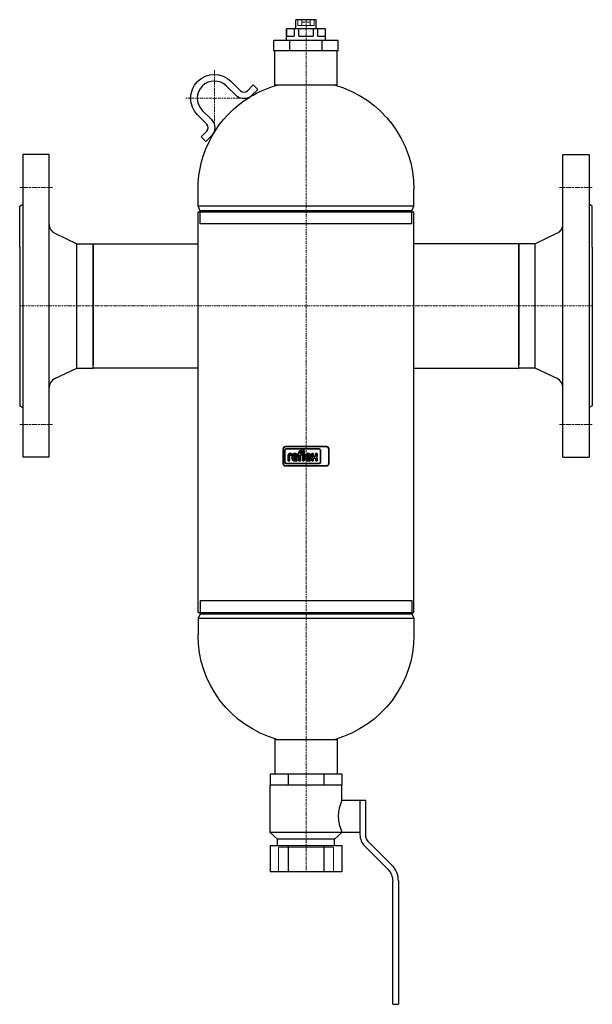
# Model space of a CAD drawing. Extents: x -175 to 175, y -427 to 175.
import ezdxf

# ---------------------------------------------------------------- set-up
doc = ezdxf.new("R2010")
doc.units = 0
doc.linetypes.add('DASHDOT', pattern=[1, 0.5, -0.25, 0, -0.25])
doc.linetypes.add('HIDDEN', pattern=[0.375, 0.25, -0.125])
doc.layers.get('0').update_dxf_attribs({"color": 252})
for name, color, linetype, lineweight in [('CP_AXIS', 143, 'DASHDOT', 9), ('CP_HIDDE', 203, 'HIDDEN', 9), ('CP_LOGO', 7, 'Continuous', 35)]:
    doc.layers.add(name, color=color, linetype=linetype, lineweight=lineweight)

msp = doc.modelspace()

# ---------------------------------------------------------------- linework, layer by layer
at = {"color": 252, "extrusion": (0, 1, 0)}
for p, q in [((-6.25, 169.5), (-6.25, 175)), ((6.25, 175), (-6.25, 175)), ((6.25, 169.5), (6.25, 175)), ((11.85, 169.5), (-11.85, 169.5)), ((-11.85, 162.5), (-11.85, 169.5)), ((-11.73, 165), (-11.73, 169.5)), ((-7.32, 169.5), (-7.32, 165)), ((-4.41, 165), (-4.41, 169.5)), ((4.41, 169.5), (4.41, 165)), ((7.32, 165), (7.32, 169.5)), ((11.73, 169.5), (11.73, 165)), ((11.85, 162.5), (11.85, 169.5)), ((-11.73, 165), (-7.32, 165)), ((-4.41, 165), (4.41, 165)), ((7.32, 165), (11.73, 165)), ((-19.63, 162.5), (19.63, 162.5)), ((-19.63, 156), (-19.63, 162.5)), ((-9.81, 156), (-9.81, 162.5)), ((9.81, 156), (9.81, 162.5)), ((19.63, 156), (19.63, 162.5)), ((19.63, 156), (-19.63, 156)), ((19, 156), (-19, 156)), ((-19, 135), (-19, 156)), ((19, 135), (19, 156)), ((-42.92, 128.77), (-48.58, 134.42)), ((-40.09, 131.6), (-45.75, 137.25)), ((-32.31, 135.13), (-35.85, 131.6)), ((-29.48, 132.3), (-32.31, 135.13)), ((19, 135), (-19, 135)), ((-29.48, 132.3), (-33.02, 128.77)), ((-66.25, 116.75), (-60.6, 111.09)), ((-63.42, 119.58), (-57.77, 113.92)), ((-60.6, 106.85), (-64.13, 103.31)), ((-64.13, 103.31), (-61.3, 100.48)), ((-57.77, 104.02), (-61.3, 100.48)), ((-66, 60.99), (-66, 71.2)), ((66, 60.99), (66, 71.2)), ((66, 60.99), (-66, 60.99)), ((-64.7, 58.2), (-66, 60.99)), ((64.7, 58.2), (66, 60.99)), ((-66, 57.5), (66, 57.5)), ((64.7, 58.2), (-64.7, 58.2)), ((-64.7, 50.2), (-64.7, 58.2)), ((64.7, 50.2), (64.7, 58.2)), ((64.7, 50.2), (-64.7, 50.2)), ((-21.94, -286), (-21.94, -293)), ((-21.94, -286), (21.94, -286)), ((-10.97, -286), (-10.97, -293)), ((10.97, -286), (10.97, -293)), ((21.94, -286), (21.94, -293)), ((22, -293), (-22, -293)), ((-22, -322), (-22, -293)), ((22, -302.25), (22, -293)), ((22, -302.25), (36.5, -302.25)), ((33, -302.25), (33, -323.29)), ((36.5, -323.25), (36.5, -302.25)), ((22, -322), (-22, -322)), ((-17.5, -326), (-22, -322)), ((17.5, -326), (22, -322)), ((22, -321.75), (33, -321.75)), ((22, -322), (22, -321.75)), ((-21.94, -330), (21.94, -330)), ((-21.94, -330), (-21.94, -346)), ((17.5, -326), (-17.5, -326)), ((-17.5, -330), (-17.5, -326)), ((-10.97, -330), (-10.97, -346)), ((10.97, -330), (10.97, -346)), ((17.5, -330), (17.5, -326)), ((21.94, -330), (21.94, -346)), ((35.93, -330.36), (50.01, -344.45)), ((52.55, -342.03), (38.43, -327.92)), ((21.94, -346), (-21.94, -346)), ((53, -427), (53, -351.66)), ((56.5, -351.58), (56.5, -427)), ((53, -427), (56.5, -427))]:
    msp.add_line(p, q, dxfattribs=at)
at = {"color": 252}
for p, q in [((-173, 92.5), (-173, -92.5)), ((-157, 92.5), (-173, 92.5)), ((-157, -92.5), (-157, 92.5)), ((157, -92.5), (157, 92.5)), ((157, 92.5), (173, 92.5)), ((173, 92.5), (173, -92.5)), ((-175, 61), (-173, 62.15)), ((-175, 36.02), (-175, 61)), ((175, 61), (173, 62.15)), ((175, 36.02), (175, 61)), ((-66, -187.5), (-66, 57.5)), ((66, -187.5), (66, 57.5)), ((-153.54, 44.38), (-140, 38.05)), ((153.54, 44.38), (140, 38.05)), ((-140, 38.05), (-130, 38.05)), ((-140, -38.05), (-140, 38.05)), ((-130, -38.05), (-130, 38.05)), ((-130, 38.05), (-66, 38.05)), ((-130, 38.05), (-130, 36.02)), ((130, 38.05), (66, 38.05)), ((130, -38.05), (130, 38.05)), ((140, 38.05), (130, 38.05)), ((130, 38.05), (130, 36.02)), ((140, -38.05), (140, 38.05)), ((-175, 36.02), (-175, -36.02)), ((-130, 36.02), (-130, -36.02)), ((130, 36.02), (130, -36.02)), ((175, 36.02), (175, -36.02)), ((-175, -36.02), (-175, -61)), ((-130, -38.05), (-130, -36.02)), ((130, -38.05), (130, -36.02)), ((175, -36.02), (175, -61)), ((-153.54, -44.38), (-140, -38.05)), ((-140, -38.05), (-130, -38.05)), ((-66, -38.05), (-130, -38.05)), ((66, -38.05), (130, -38.05)), ((140, -38.05), (130, -38.05)), ((153.54, -44.38), (140, -38.05)), ((-175, -61), (-173, -62.15)), ((175, -61), (173, -62.15)), ((-157, -92.5), (-173, -92.5)), ((157, -92.5), (173, -92.5)), ((-66, -187.5), (66, -187.5))]:
    msp.add_line(p, q, dxfattribs=at)
at = {"color": 252, "extrusion": (-1.22465e-16, -1, 0)}
for p, q in [((-64.7, -180.2), (64.7, -180.2)), ((-64.7, -180.2), (-64.7, -188.2)), ((64.7, -180.2), (64.7, -188.2)), ((-64.7, -188.2), (-66, -190.99)), ((-66, -190.99), (66, -190.99)), ((-66, -190.99), (-66, -201.2)), ((-64.7, -188.2), (64.7, -188.2)), ((64.7, -188.2), (66, -190.99)), ((66, -190.99), (66, -201.2)), ((-19, -265), (19, -265)), ((-19, -265), (-19, -286)), ((19, -265), (19, -286)), ((-19, -286), (19, -286))]:
    msp.add_line(p, q, dxfattribs=at)
at = {"color": 252, "extrusion": (0, 0, -1)}
for centre, radius, start, end in [((56, 127), 14.5, 315, 135), ((-0.3, 71.2), 66.3, 58.57588, 74.21355), ((0.3, 71.2), 66.3, 105.78645, 180.00059), ((-0.3, 71.2), 66.3, 359.99941, 58.47956), ((37.97, 133.72), 7, 238.98388, 315), ((37.97, 133.72), 7, 225, 238.07156), ((62.72, 108.97), 7, 135, 225), ((-0.3, -201.2), 66.3, 285.78645, 0.00059), ((0.3, -201.2), 66.3, 179.99941, 254.21355), ((-43.1, -323.25), 6.6, 315, 0), ((-42.8, -351.66), 10.2, 135, 180)]:
    msp.add_arc(centre, radius, start, end, dxfattribs=at)
at = {"color": 252}
for centre, radius, start, end in [((-56, 127), 10.5, 45, 225), ((-37.97, 133.72), 3, 225, 315), ((-62.72, 108.97), 3, 315, 45), ((-151, 49.82), 6, 180, 244.937), ((151, 49.82), 6, 295.063, 0), ((-151, -49.82), 6, 115.063, 180), ((151, -49.82), 6, 360, 64.937), ((41.72, -312), 22, 153.69293, 206.30707), ((43, -323.29), 10, 180, 225), ((43, -351.58), 13.5, 0, 45)]:
    msp.add_arc(centre, radius, start, end, dxfattribs=at)
at = {"layer": 'CP_AXIS', "color": 143}
for p, q in [((0, -346), (0, 175)), ((-56, 109.6), (-56, 144.4)), ((-73.4, 127), (-38.6, 127)), ((-175, 72.5), (-155, 72.5)), ((175, 72.5), (155, 72.5)), ((130, 0), (-130, 0)), ((-130, 0), (-175, 0)), ((130, 0), (175, 0)), ((-175, -72.5), (-155, -72.5)), ((175, -72.5), (155, -72.5))]:
    msp.add_line(p, q, dxfattribs=at)
at = {"layer": 'CP_HIDDE', "color": 203, "extrusion": (0, 1, 0)}
for p, q in [((-5, 175), (-5, 171.5)), ((-2.5, 175), (-2.5, 171.5)), ((2.5, 175), (2.5, 171.5)), ((5, 175), (5, 171.5)), ((-5, 171.5), (5, 171.5)), ((2.5, 173.5), (-2.5, 173.5)), ((16.85, -331), (-16.85, -331)), ((-16.85, -346), (-16.85, -331)), ((16.85, -346), (16.85, -331))]:
    msp.add_line(p, q, dxfattribs=at)
at = {"layer": 'CP_HIDDE', "color": 203, "extrusion": (0, 0, -1)}
for centre, radius, start, end in [((37.97, 133.72), 7, 238.07156, 238.98388), ((-0.3, 71.2), 66.3, 58.47956, 58.57588)]:
    msp.add_arc(centre, radius, start, end, dxfattribs=at)
at = {"layer": 'CP_LOGO', "color": 83, "extrusion": (0, 1, 0)}
for p, q in [((-13.89, -87.5), (-13.89, -96.35)), ((12.39, -86), (-12.39, -86)), ((13.89, -96.35), (13.89, -87.5)), ((-12.39, -97.85), (12.39, -97.85))]:
    msp.add_line(p, q, dxfattribs=at)
at = {"layer": 'CP_LOGO', "color": 7, "extrusion": (0, 1, 0)}
for p, q in [((-12.96, -88.29), (-12.96, -95.5)), ((8.05, -87.45), (-12.12, -87.45)), ((-9.59, -90.25), (-8.87, -90.25)), ((-8.87, -90.25), (-8.87, -91.18)), ((-8.87, -90.25), (-8.87, -90.25)), ((-7.01, -90.25), (-6.69, -90.25)), ((-4.96, -90.25), (-4.34, -90.25)), ((-4.96, -91.12), (-4.96, -90.25)), ((-4.34, -90.25), (-4.34, -89.59)), ((-3.36, -89.78), (-3.36, -90.25)), ((-3.36, -90.25), (-2.6, -90.25)), ((-3.21, -88.48), (-2.52, -88.48)), ((-2.52, -89.38), (-2.99, -89.38)), ((-2.6, -90.25), (-2.6, -91.12)), ((-2.52, -88.48), (-2.52, -89.38)), ((-2, -88.48), (-1.03, -88.48)), ((-2, -94.79), (-2, -88.48)), ((-1.03, -88.48), (-1.03, -94.79)), ((1.18, -90.25), (1.5, -90.25)), ((3.48, -90.26), (4.46, -90.26)), ((3.48, -91.16), (3.48, -90.26)), ((4.46, -90.26), (4.46, -91.22)), ((5.89, -90.26), (6.87, -90.26)), ((5.89, -91.22), (5.89, -90.26)), ((6.87, -90.26), (6.87, -91.16)), ((8.89, -95.5), (8.89, -88.29)), ((-11, -94.79), (-11, -91.68)), ((-11, -94.79), (-11, -94.79)), ((-10.02, -94.79), (-11, -94.79)), ((-10.02, -91.9), (-10.02, -94.79)), ((-10.02, -94.79), (-10.02, -94.79)), ((-8.87, -91.18), (-9.36, -91.18)), ((-8.54, -93.11), (-8.54, -91.96)), ((-7.56, -91.93), (-7.56, -92.17)), ((-7.56, -92.17), (-6.14, -92.17)), ((-7.56, -92.9), (-7.56, -93.1)), ((-5.16, -92.9), (-7.56, -92.9)), ((-6.77, -91.07), (-6.92, -91.07)), ((-5.38, -94.79), (-6.86, -94.79)), ((-6.73, -93.92), (-5.38, -93.92)), ((-6.14, -92.17), (-6.14, -91.93)), ((-5.38, -93.92), (-5.38, -94.79)), ((-5.16, -92), (-5.16, -92.9)), ((-4.34, -91.12), (-4.96, -91.12)), ((-4.34, -94.79), (-4.34, -91.12)), ((-3.36, -94.79), (-4.34, -94.79)), ((-2.6, -91.12), (-3.36, -91.12)), ((-3.36, -91.12), (-3.36, -94.79)), ((-1.03, -94.79), (-2, -94.79)), ((-1.03, -94.79), (-1.03, -94.79)), ((-0.35, -93.11), (-0.35, -91.96)), ((0.63, -91.93), (0.63, -92.17)), ((0.63, -92.17), (2.05, -92.17)), ((0.63, -92.9), (0.63, -93.1)), ((3.03, -92.9), (0.63, -92.9)), ((1.41, -91.07), (1.26, -91.07)), ((2.8, -94.79), (1.33, -94.79)), ((1.46, -93.92), (2.8, -93.92)), ((2.05, -92.17), (2.05, -91.93)), ((2.8, -93.92), (2.8, -94.79)), ((3.03, -92), (3.03, -92.9)), ((3.5, -94.79), (3.5, -93.94)), ((4.48, -94.79), (3.5, -94.79)), ((4.48, -93.91), (4.48, -94.79)), ((5.09, -92.02), (5.26, -92.02)), ((5.33, -93.03), (5.09, -93.03)), ((5.91, -94.79), (5.91, -93.8)), ((6.89, -94.79), (5.91, -94.79)), ((6.89, -93.96), (6.89, -94.79)), ((-12.12, -96.34), (8.05, -96.34))]:
    msp.add_line(p, q, dxfattribs=at)
at = {"layer": 'CP_LOGO', "color": 83}
for centre, start, end in [((-12.39, -87.5), 90, 180), ((12.39, -87.5), 0, 90), ((-12.39, -96.35), 180, 270), ((12.39, -96.35), 270, 0)]:
    msp.add_arc(centre, 1.5, start, end, dxfattribs=at)
at = {"layer": 'CP_LOGO', "color": 7}
for centre, radius, start, end in [((-12.12, -88.29), 0.84, 90, 180), ((-9.58, -92.08), 1.82, 90.0504, 106.29617), ((-7.04, -91.71), 1.45, 88.45116, 165.89282), ((-6.62, -91.67), 1.42, 12.94136, 92.71466), ((-2.89, -89.68), 1.45, 144.36238, 176.33539), ((-3.37, -89.42), 0.909, 115.55693, 140.15133), ((-3.19, -89.87), 1.39, 90.48041, 114.11558), ((-2.81, -89.77), 0.551, 158.02718, 180.99792), ((-3.06, -89.68), 0.286, 105.83517, 156.9141), ((-2.99, -89.91), 0.531, 90.07291, 106.11261), ((1.14, -91.71), 1.45, 88.45116, 165.89282), ((1.56, -91.67), 1.42, 12.94136, 92.71466), ((8.05, -88.29), 0.84, 0, 90), ((-12.12, -95.5), 0.84, 180, 270), ((-9.19, -91.73), 1.81, 147.2606, 178.23773), ((-9.77, -91.45), 1.17, 106.11739, 143.37596), ((-9.08, -91.86), 0.938, 158.99416, 176.3238), ((-8.58, -91.9), 1.44, 175.93238, 180.10771), ((-9.48, -91.71), 0.512, 127.29521, 158.50757), ((-9.43, -91.82), 0.633, 97.37455, 125.22266), ((-9.36, -92.23), 1.05, 90.08838, 98.11124), ((-6, -91.99), 2.54, 165.5184, 179.41357), ((-6.09, -93.06), 2.45, 181.01156, 192.20606), ((-7.07, -93.32), 1.43, 190.4306, 253.25485), ((-6.04, -91.92), 1.52, 167.59365, 180.61208), ((-6.72, -93.13), 0.841, 178.22734, 223.44249), ((-6.66, -91.79), 0.882, 147.71352, 166.86593), ((-6.84, -92.53), 2.26, 253.48403, 269.53721), ((-6.95, -91.63), 0.56, 87.66712, 146.17213), ((-6.75, -93.02), 0.899, 230.01195, 271.63285), ((-6.75, -91.63), 0.56, 33.82787, 92.33288), ((-7.03, -91.79), 0.882, 13.13407, 32.28648), ((-7.66, -91.92), 1.52, 359.38792, 12.40635), ((-7.63, -91.98), 2.47, 359.53662, 14.69447), ((2.19, -91.99), 2.54, 165.5184, 179.41357), ((2.1, -93.06), 2.45, 181.01156, 192.20606), ((1.12, -93.32), 1.43, 190.4306, 253.25485), ((2.15, -91.92), 1.52, 167.59365, 180.61208), ((1.47, -93.13), 0.841, 178.22734, 223.44249), ((1.52, -91.79), 0.882, 147.71352, 166.86593), ((1.34, -92.53), 2.26, 253.48403, 269.53721), ((1.24, -91.63), 0.56, 87.66712, 146.17213), ((1.44, -93.02), 0.899, 230.01195, 271.63285), ((1.44, -91.63), 0.56, 33.82787, 92.33288), ((1.15, -91.79), 0.882, 13.13407, 32.28648), ((0.53, -91.92), 1.52, 359.38792, 12.40635), ((0.55, -91.98), 2.47, 359.53662, 14.69447), ((5.65, -91.14), 2.17, 180.44422, 200.59836), ((5.72, -93.95), 2.23, 159.74131, 179.77956), ((4.92, -91.42), 1.38, 200.41383, 233.81358), ((5.01, -93.69), 1.48, 128.25682, 159.41174), ((5.91, -91.18), 1.45, 181.45927, 192.5475), ((5.79, -93.88), 1.31, 159.57859, 181.07883), ((5.23, -91.35), 0.751, 191.37369, 222.17322), ((5.11, -93.61), 0.577, 91.98047, 160.98789), ((5.08, -91.45), 0.57, 225.79589, 271.92531), ((5.28, -91.45), 0.57, 268.07469, 314.20411), ((5.3, -93.58), 0.546, 29.0147, 86.8568), ((5.12, -91.35), 0.751, 317.82678, 348.62631), ((4.8, -93.84), 1.11, 2.11523, 28.22654), ((4.44, -91.18), 1.45, 347.4525, 358.54073), ((5.44, -91.42), 1.38, 306.18642, 339.58617), ((5.34, -93.69), 1.48, 20.58826, 51.74318), ((3.4, -94.28), 3.5, 5.32515, 18.38846), ((4.71, -91.14), 2.17, 339.40164, 359.55578), ((8.05, -95.5), 0.84, 270, 0)]:
    msp.add_arc(centre, radius, start, end, dxfattribs=at)

doc.saveas('drawing.dxf')
